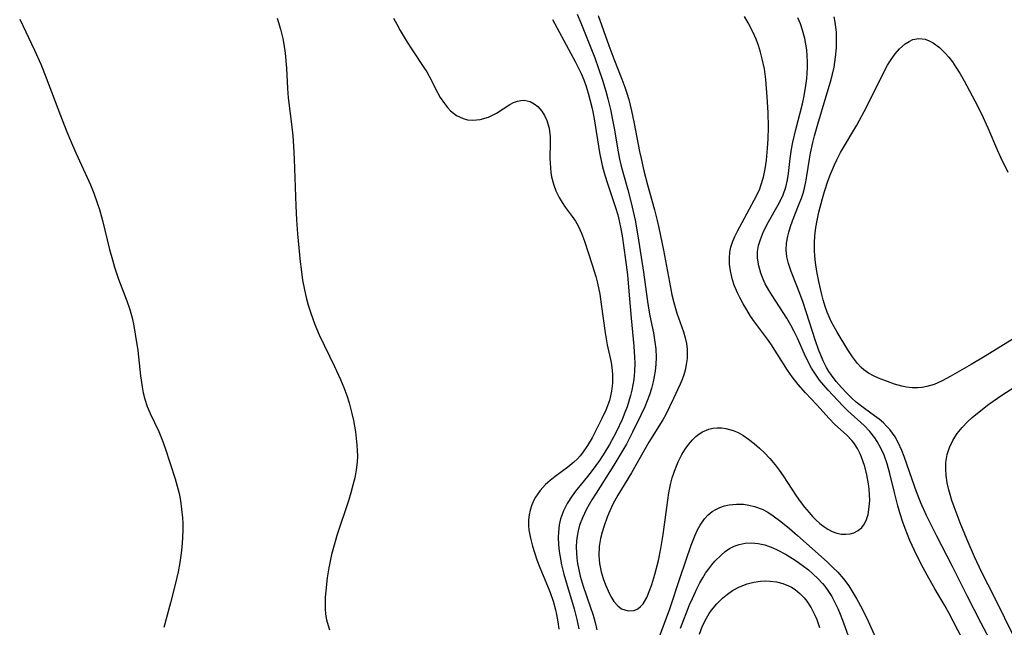
# Model space of a CAD drawing. Units: inches. Extents: x 2022226 to 2027686, y 252751 to 258175.
# Drawn here: x 2023163 to 2023260, y 256603 to 256663 of the extents above; entities that cross this region are included whole.
import ezdxf

# ---------------------------------------------------------------- set-up
doc = ezdxf.new("R2010")
doc.units = ezdxf.units.IN
doc.header["$MEASUREMENT"] = 0
doc.layers.add('c_14_T12S_R17E', color=235, linetype='Continuous')

msp = doc.modelspace()

# ---------------------------------------------------------------- linework, layer by layer
at = {"layer": 'c_14_T12S_R17E', "elevation": 1066}
msp.add_lwpolyline([(2023258.756, 256601.1), (2023257.624, 256603.259), (2023256.234, 256605.969), (2023254.768, 256608.875), (2023253.186, 256611.933), (2023252.213, 256613.918), (2023251.662, 256615.151), (2023251.218, 256616.267), (2023250.781, 256617.485), (2023250.008, 256619.739), (2023249.776, 256620.344), (2023249.422, 256621.131), (2023249.114, 256621.685), (2023248.857, 256622.069), (2023248.573, 256622.43), (2023248.27, 256622.76), (2023247.946, 256623.071), (2023247.518, 256623.434), (2023247.071, 256623.778), (2023246.084, 256624.489), (2023245.675, 256624.796), (2023245.252, 256625.141), (2023244.83, 256625.523), (2023244.308, 256626.045), (2023243.807, 256626.588), (2023243.29, 256627.183), (2023242.807, 256627.801), (2023242.56, 256628.158), (2023242.319, 256628.555), (2023241.982, 256629.22), (2023241.746, 256629.774), (2023241.531, 256630.343), (2023241.241, 256631.19), (2023240.313, 256634.069), (2023240.003, 256634.985), (2023239.685, 256635.862), (2023238.837, 256638.045), (2023238.567, 256638.849), (2023238.411, 256639.517), (2023238.341, 256640.189), (2023238.374, 256640.864), (2023238.492, 256641.543), (2023238.594, 256641.955), (2023238.763, 256642.513), (2023238.96, 256643.07), (2023239.568, 256644.582), (2023239.837, 256645.302), (2023239.998, 256645.8), (2023240.138, 256646.306), (2023240.273, 256646.912), (2023240.384, 256647.524), (2023240.641, 256649.172), (2023240.746, 256649.749), (2023240.977, 256650.828), (2023241.135, 256651.474), (2023241.452, 256652.63), (2023242.3, 256655.381), (2023242.725, 256656.825), (2023242.919, 256657.572), (2023243.069, 256658.271), (2023243.223, 256659.252), (2023243.305, 256660.168), (2023243.325, 256660.685), (2023243.324, 256661.201), (2023243.3, 256661.714), (2023243.252, 256662.225), (2023243.183, 256662.733), (2023243.091, 256663.236)], dxfattribs=at)
at = {"layer": 'c_14_T12S_R17E'}
for points in [[(2023162.538, 256663.023, 1072), (2023164.003, 256659.931, 1072), (2023164.628, 256658.554, 1072), (2023164.838, 256658.057, 1072), (2023165.17, 256657.215, 1072), (2023166.563, 256653.482, 1072), (2023167.195, 256651.873, 1072), (2023167.553, 256651.009, 1072), (2023168.09, 256649.781, 1072), (2023169.005, 256647.792, 1072), (2023169.527, 256646.612, 1072), (2023169.864, 256645.784, 1072), (2023170.204, 256644.847, 1072), (2023170.417, 256644.193, 1072), (2023170.729, 256643.107, 1072), (2023171.427, 256640.223, 1072), (2023171.703, 256639.196, 1072), (2023171.915, 256638.486, 1072), (2023172.313, 256637.3, 1072), (2023173.132, 256635.148, 1072), (2023173.389, 256634.391, 1072), (2023173.65, 256633.453, 1072), (2023173.825, 256632.664, 1072), (2023173.972, 256631.868, 1072), (2023174.206, 256630.24, 1072), (2023174.497, 256627.731, 1072), (2023174.645, 256626.638, 1072), (2023174.752, 256626.046, 1072), (2023174.908, 256625.415, 1072), (2023175.149, 256624.695, 1072), (2023175.441, 256623.996, 1072), (2023176.301, 256622.208, 1072), (2023176.629, 256621.398, 1072), (2023176.915, 256620.568, 1072), (2023177.901, 256617.527, 1072), (2023178.111, 256616.806, 1072), (2023178.293, 256616.075, 1072), (2023178.431, 256615.381, 1072), (2023178.554, 256614.542, 1072), (2023178.633, 256613.697, 1072), (2023178.659, 256613.166, 1072), (2023178.667, 256612.57, 1072), (2023178.644, 256611.681, 1072), (2023178.577, 256610.791, 1072), (2023178.506, 256610.185, 1072), (2023178.368, 256609.263, 1072), (2023178.2, 256608.347, 1072), (2023177.957, 256607.228, 1072), (2023177.454, 256605.273, 1072), (2023176.79, 256602.832, 1072)], [(2023187.998, 256663.103, 1070), (2023188.324, 256662.035, 1070), (2023188.552, 256661.095, 1070), (2023188.656, 256660.549, 1070), (2023188.786, 256659.657, 1070), (2023188.927, 256658.18, 1070), (2023189.035, 256656.158, 1070), (2023189.102, 256655.223, 1070), (2023189.426, 256652.632, 1070), (2023189.545, 256651.473, 1070), (2023189.618, 256650.465, 1070), (2023189.686, 256649.152, 1070), (2023189.843, 256644.536, 1070), (2023189.909, 256643.173, 1070), (2023190.018, 256641.781, 1070), (2023190.279, 256639.021, 1070), (2023190.362, 256638.278, 1070), (2023190.511, 256637.196, 1070), (2023190.69, 256636.235, 1070), (2023190.865, 256635.48, 1070), (2023191.067, 256634.732, 1070), (2023191.319, 256633.915, 1070), (2023191.718, 256632.815, 1070), (2023192.16, 256631.781, 1070), (2023193.663, 256628.654, 1070), (2023194.261, 256627.366, 1070), (2023194.59, 256626.586, 1070), (2023194.886, 256625.797, 1070), (2023195.121, 256625.063, 1070), (2023195.395, 256624.005, 1070), (2023195.542, 256623.308, 1070), (2023195.735, 256622.185, 1070), (2023195.825, 256621.528, 1070), (2023195.892, 256620.872, 1070), (2023195.926, 256620.355, 1070), (2023195.937, 256619.779, 1070), (2023195.915, 256619.205, 1070), (2023195.823, 256618.426, 1070), (2023195.676, 256617.648, 1070), (2023195.497, 256616.899, 1070), (2023195.29, 256616.149, 1070), (2023195.056, 256615.379, 1070), (2023193.906, 256611.925, 1070), (2023193.624, 256610.982, 1070), (2023193.379, 256610.042, 1070), (2023193.234, 256609.388, 1070), (2023193.11, 256608.732, 1070), (2023192.954, 256607.75, 1070), (2023192.804, 256606.466, 1070), (2023192.757, 256605.83, 1070), (2023192.736, 256605.167, 1070), (2023192.749, 256604.664, 1070), (2023192.793, 256604.168, 1070), (2023192.892, 256603.585, 1070), (2023193.041, 256603.016, 1070), (2023193.182, 256602.6, 1070)], [(2023199.494, 256663.125, 1068), (2023199.823, 256662.51, 1068), (2023200.164, 256661.904, 1068), (2023200.867, 256660.732, 1068), (2023201.281, 256660.083, 1068), (2023202.576, 256658.14, 1068), (2023202.79, 256657.795, 1068), (2023203.29, 256656.883, 1068), (2023203.635, 256656.204, 1068), (2023204.132, 256655.28, 1068), (2023204.533, 256654.663, 1068), (2023204.83, 256654.282, 1068), (2023205.153, 256653.94, 1068), (2023205.743, 256653.485, 1068), (2023206.395, 256653.176, 1068), (2023206.814, 256653.07, 1068), (2023207.344, 256653.025, 1068), (2023208.074, 256653.092, 1068), (2023208.895, 256653.33, 1068), (2023209.685, 256653.728, 1068), (2023211.011, 256654.566, 1068), (2023211.384, 256654.757, 1068), (2023211.761, 256654.899, 1068), (2023212.097, 256654.971, 1068), (2023212.43, 256654.985, 1068), (2023213.029, 256654.853, 1068), (2023213.416, 256654.654, 1068), (2023213.77, 256654.377, 1068), (2023214.175, 256653.913, 1068), (2023214.448, 256653.475, 1068), (2023214.671, 256652.989, 1068), (2023214.889, 256652.222, 1068), (2023214.995, 256651.364, 1068), (2023215.01, 256650.81, 1068), (2023214.974, 256649.233, 1068), (2023214.984, 256648.769, 1068), (2023215.014, 256648.305, 1068), (2023215.065, 256647.861, 1068), (2023215.138, 256647.422, 1068), (2023215.344, 256646.606, 1068), (2023215.563, 256646.022, 1068), (2023215.892, 256645.357, 1068), (2023216.179, 256644.872, 1068), (2023216.489, 256644.406, 1068), (2023217.165, 256643.492, 1068), (2023217.489, 256643.026, 1068), (2023217.761, 256642.567, 1068), (2023218.107, 256641.828, 1068), (2023218.401, 256641.042, 1068), (2023219.153, 256638.699, 1068), (2023219.501, 256637.55, 1068), (2023219.645, 256637.022, 1068), (2023219.784, 256636.423, 1068), (2023219.899, 256635.815, 1068), (2023220.051, 256634.83, 1068), (2023220.419, 256631.995, 1068), (2023220.64, 256630.796, 1068), (2023221.032, 256629.05, 1068), (2023221.141, 256628.293, 1068), (2023221.174, 256627.802, 1068), (2023221.163, 256627.006, 1068), (2023221.074, 256626.215, 1068), (2023220.863, 256625.3, 1068), (2023220.506, 256624.346, 1068), (2023220.116, 256623.503, 1068), (2023219.456, 256622.183, 1068), (2023219.152, 256621.613, 1068), (2023218.701, 256620.831, 1068), (2023218.2, 256620.097, 1068), (2023217.966, 256619.809, 1068), (2023217.69, 256619.511, 1068), (2023217.333, 256619.178, 1068), (2023216.749, 256618.708, 1068), (2023215.487, 256617.773, 1068), (2023214.997, 256617.382, 1068), (2023214.536, 256616.966, 1068), (2023214.002, 256616.379, 1068), (2023213.557, 256615.736, 1068), (2023213.417, 256615.482, 1068), (2023213.192, 256614.971, 1068), (2023213.022, 256614.439, 1068), (2023212.922, 256613.972, 1068), (2023212.866, 256613.495, 1068), (2023212.862, 256612.897, 1068), (2023212.899, 256612.48, 1068), (2023213.036, 256611.687, 1068), (2023213.24, 256610.884, 1068), (2023213.434, 256610.257, 1068), (2023213.693, 256609.526, 1068), (2023213.987, 256608.775, 1068), (2023214.805, 256606.796, 1068), (2023214.997, 256606.287, 1068), (2023215.28, 256605.432, 1068), (2023215.518, 256604.565, 1068), (2023215.623, 256604.11, 1068), (2023215.755, 256603.405, 1068), (2023215.854, 256602.668, 1068)], [(2023215.217, 256662.993, 1066), (2023217.049, 256659.623, 1066), (2023217.463, 256658.84, 1066), (2023217.857, 256658.049, 1066), (2023218.051, 256657.626, 1066), (2023218.313, 256656.997, 1066), (2023218.547, 256656.357, 1066), (2023218.757, 256655.708, 1066), (2023218.933, 256655.078, 1066), (2023219.145, 256654.162, 1066), (2023219.337, 256653.143, 1066), (2023219.87, 256649.816, 1066), (2023220.141, 256648.541, 1066), (2023220.331, 256647.826, 1066), (2023220.598, 256646.948, 1066), (2023221.468, 256644.388, 1066), (2023221.676, 256643.67, 1066), (2023221.828, 256643.058, 1066), (2023221.985, 256642.284, 1066), (2023222.102, 256641.579, 1066), (2023222.437, 256639.206, 1066), (2023222.626, 256637.718, 1066), (2023222.748, 256636.489, 1066), (2023223, 256633.447, 1066), (2023223.283, 256630.661, 1066), (2023223.351, 256629.568, 1066), (2023223.361, 256628.971, 1066), (2023223.337, 256628.169, 1066), (2023223.259, 256627.379, 1066), (2023223.175, 256626.844, 1066), (2023223.069, 256626.312, 1066), (2023222.94, 256625.773, 1066), (2023222.79, 256625.239, 1066), (2023222.6, 256624.661, 1066), (2023222.387, 256624.089, 1066), (2023222.1, 256623.394, 1066), (2023221.552, 256622.23, 1066), (2023221.284, 256621.717, 1066), (2023220.852, 256620.948, 1066), (2023220.401, 256620.192, 1066), (2023219.866, 256619.353, 1066), (2023219.164, 256618.361, 1066), (2023218.696, 256617.758, 1066), (2023217.499, 256616.306, 1066), (2023217.169, 256615.872, 1066), (2023216.678, 256615.116, 1066), (2023216.306, 256614.361, 1066), (2023216.031, 256613.572, 1066), (2023215.901, 256613.001, 1066), (2023215.815, 256612.28, 1066), (2023215.797, 256611.737, 1066), (2023215.82, 256611.049, 1066), (2023215.89, 256610.355, 1066), (2023215.946, 256609.976, 1066), (2023216.13, 256609.042, 1066), (2023216.363, 256608.105, 1066), (2023216.613, 256607.207, 1066), (2023217.359, 256604.681, 1066), (2023217.628, 256603.62, 1066), (2023217.814, 256602.702, 1066)], [(2023217.68, 256663.514, 1064), (2023218.04, 256662.661, 1064), (2023219.402, 256659.182, 1064), (2023219.786, 256658.129, 1064), (2023220.167, 256656.993, 1064), (2023220.498, 256655.898, 1064), (2023220.707, 256655.125, 1064), (2023220.985, 256653.946, 1064), (2023221.139, 256653.205, 1064), (2023221.322, 256652.225, 1064), (2023221.717, 256649.879, 1064), (2023221.864, 256649.165, 1064), (2023222.03, 256648.478, 1064), (2023222.672, 256646.134, 1064), (2023223.004, 256644.856, 1064), (2023223.388, 256643.116, 1064), (2023223.656, 256641.58, 1064), (2023224.212, 256637.985, 1064), (2023224.571, 256635.321, 1064), (2023224.708, 256634.414, 1064), (2023224.845, 256633.675, 1064), (2023225.199, 256631.986, 1064), (2023225.358, 256631.051, 1064), (2023225.428, 256630.394, 1064), (2023225.461, 256629.548, 1064), (2023225.442, 256628.874, 1064), (2023225.378, 256628.203, 1064), (2023225.294, 256627.669, 1064), (2023225.182, 256627.138, 1064), (2023225.009, 256626.484, 1064), (2023224.802, 256625.837, 1064), (2023224.59, 256625.258, 1064), (2023224.349, 256624.675, 1064), (2023223.977, 256623.852, 1064), (2023223.143, 256622.149, 1064), (2023222.53, 256620.978, 1064), (2023222.192, 256620.374, 1064), (2023221.299, 256618.883, 1064), (2023219.539, 256616.138, 1064), (2023219.123, 256615.458, 1064), (2023218.603, 256614.549, 1064), (2023218.381, 256614.117, 1064), (2023218.181, 256613.68, 1064), (2023217.912, 256612.949, 1064), (2023217.767, 256612.407, 1064), (2023217.664, 256611.856, 1064), (2023217.608, 256611.407, 1064), (2023217.573, 256610.798, 1064), (2023217.585, 256610.185, 1064), (2023217.629, 256609.679, 1064), (2023217.7, 256609.171, 1064), (2023217.82, 256608.539, 1064), (2023217.97, 256607.907, 1064), (2023218.26, 256606.913, 1064), (2023218.96, 256604.905, 1064), (2023219.232, 256604.064, 1064), (2023219.439, 256603.337, 1064), (2023219.62, 256602.603, 1064)], [(2023219.753, 256663.381, 1062), (2023220.781, 256660.421, 1062), (2023221.287, 256659.083, 1062), (2023222.078, 256657.083, 1062), (2023222.371, 256656.292, 1062), (2023222.575, 256655.685, 1062), (2023222.76, 256655.072, 1062), (2023223.044, 256653.961, 1062), (2023223.309, 256652.702, 1062), (2023223.832, 256649.931, 1062), (2023223.979, 256649.218, 1062), (2023224.257, 256648.011, 1062), (2023224.617, 256646.624, 1062), (2023225.313, 256644.16, 1062), (2023225.582, 256643.096, 1062), (2023225.746, 256642.383, 1062), (2023226.198, 256640.147, 1062), (2023226.885, 256636.478, 1062), (2023227.038, 256635.728, 1062), (2023227.208, 256634.99, 1062), (2023227.373, 256634.378, 1062), (2023227.514, 256633.925, 1062), (2023228.18, 256632.08, 1062), (2023228.356, 256631.503, 1062), (2023228.482, 256630.92, 1062), (2023228.544, 256630.371, 1062), (2023228.554, 256629.816, 1062), (2023228.531, 256629.429, 1062), (2023228.456, 256628.852, 1062), (2023228.332, 256628.281, 1062), (2023228.197, 256627.821, 1062), (2023228.035, 256627.368, 1062), (2023227.839, 256626.89, 1062), (2023227.205, 256625.487, 1062), (2023226.433, 256623.9, 1062), (2023226.148, 256623.378, 1062), (2023224.765, 256621.175, 1062), (2023223.038, 256618.122, 1062), (2023221.674, 256615.924, 1062), (2023221.202, 256615.026, 1062), (2023220.907, 256614.385, 1062), (2023220.636, 256613.735, 1062), (2023220.321, 256612.892, 1062), (2023220.129, 256612.266, 1062), (2023219.975, 256611.638, 1062), (2023219.839, 256610.847, 1062), (2023219.795, 256609.965, 1062), (2023219.873, 256609.168, 1062), (2023220.046, 256608.348, 1062), (2023220.236, 256607.689, 1062), (2023220.463, 256607.052, 1062), (2023220.722, 256606.45, 1062), (2023220.999, 256605.906, 1062), (2023221.301, 256605.42, 1062), (2023221.677, 256604.974, 1062), (2023222.058, 256604.688, 1062), (2023222.723, 256604.472, 1062), (2023223.293, 256604.525, 1062), (2023223.663, 256604.694, 1062), (2023223.937, 256604.916, 1062), (2023224.176, 256605.189, 1062), (2023224.547, 256605.812, 1062), (2023224.864, 256606.556, 1062), (2023225.054, 256607.099, 1062), (2023225.353, 256608.092, 1062)], [(2023225.353, 256608.092, 1062), (2023225.703, 256609.465, 1062), (2023225.952, 256610.656, 1062), (2023226.172, 256612.037, 1062), (2023226.518, 256614.695, 1062), (2023226.743, 256616.167, 1062), (2023226.906, 256616.979, 1062), (2023227.075, 256617.642, 1062), (2023227.275, 256618.284, 1062), (2023227.507, 256618.902, 1062), (2023227.653, 256619.237, 1062), (2023228.025, 256619.961, 1062), (2023228.346, 256620.479, 1062), (2023228.694, 256620.963, 1062), (2023229.03, 256621.362, 1062), (2023229.391, 256621.719, 1062), (2023229.708, 256621.974, 1062), (2023230.045, 256622.188, 1062), (2023230.691, 256622.454, 1062), (2023231.092, 256622.541, 1062), (2023231.504, 256622.581, 1062), (2023231.929, 256622.574, 1062), (2023232.357, 256622.522, 1062), (2023233.088, 256622.328, 1062), (2023233.579, 256622.115, 1062), (2023234.038, 256621.856, 1062), (2023234.613, 256621.464, 1062), (2023235.178, 256621.022, 1062), (2023235.682, 256620.589, 1062), (2023236.175, 256620.128, 1062), (2023236.712, 256619.567, 1062), (2023237.236, 256618.938, 1062), (2023237.642, 256618.392, 1062), (2023238.031, 256617.829, 1062), (2023239.322, 256615.859, 1062), (2023239.724, 256615.296, 1062), (2023240.155, 256614.732, 1062), (2023240.599, 256614.195, 1062), (2023240.928, 256613.827, 1062), (2023241.265, 256613.48, 1062), (2023241.654, 256613.128, 1062), (2023242.055, 256612.816, 1062), (2023242.464, 256612.551, 1062), (2023242.882, 256612.338, 1062), (2023243.348, 256612.173, 1062), (2023243.814, 256612.079, 1062), (2023244.23, 256612.055, 1062), (2023244.646, 256612.093, 1062), (2023245.039, 256612.199, 1062), (2023245.463, 256612.42, 1062), (2023245.824, 256612.739, 1062), (2023246.081, 256613.097, 1062), (2023246.28, 256613.515, 1062), (2023246.435, 256614.028, 1062), (2023246.556, 256614.785, 1062), (2023246.59, 256615.386, 1062), (2023246.58, 256616.006, 1062), (2023246.543, 256616.525, 1062), (2023246.481, 256617.046, 1062), (2023246.323, 256617.924, 1062), (2023246.109, 256618.768, 1062), (2023245.929, 256619.323, 1062), (2023245.677, 256619.955, 1062), (2023245.381, 256620.549, 1062), (2023245.032, 256621.092, 1062), (2023244.831, 256621.347, 1062), (2023244.301, 256621.893, 1062), (2023243.159, 256622.917, 1062), (2023242.596, 256623.504, 1062), (2023241.376, 256624.86, 1062), (2023240.239, 256626.047, 1062), (2023239.528, 256626.875, 1062), (2023238.94, 256627.632, 1062), (2023238.47, 256628.306, 1062), (2023236.813, 256630.885, 1062), (2023236.479, 256631.363, 1062), (2023235.216, 256633.056, 1062), (2023234.812, 256633.645, 1062), (2023234.432, 256634.247, 1062), (2023234.081, 256634.848, 1062), (2023233.788, 256635.399, 1062), (2023233.52, 256635.956, 1062), (2023233.206, 256636.714, 1062), (2023233.039, 256637.212, 1062), (2023232.915, 256637.67, 1062), (2023232.818, 256638.129, 1062), (2023232.731, 256638.793, 1062), (2023232.716, 256639.377, 1062), (2023232.766, 256639.954, 1062), (2023232.871, 256640.463, 1062), (2023233.026, 256640.963, 1062), (2023233.255, 256641.513, 1062), (2023233.524, 256642.057, 1062), (2023235.183, 256645.105, 1062), (2023235.465, 256645.667, 1062), (2023235.717, 256646.24, 1062), (2023235.836, 256646.555, 1062), (2023236.08, 256647.367, 1062), (2023236.261, 256648.204, 1062), (2023236.39, 256649.061, 1062), (2023236.502, 256650.261, 1062), (2023236.547, 256651.149, 1062), (2023236.57, 256652.345, 1062), (2023236.545, 256653.769, 1062), (2023236.465, 256655.33, 1062), (2023236.327, 256657.061, 1062), (2023236.183, 256658.105, 1062), (2023235.971, 256659.102, 1062), (2023235.79, 256659.758, 1062), (2023235.581, 256660.405, 1062), (2023235.35, 256661.027, 1062), (2023235.035, 256661.754, 1062), (2023234.583, 256662.642, 1062), (2023234.214, 256663.278, 1062)], [(2023255.762, 256601.677, 1064), (2023254.422, 256604.297, 1064), (2023254.054, 256604.954, 1064), (2023253.044, 256606.649, 1064), (2023252.269, 256608.011, 1064), (2023251.87, 256608.75, 1064), (2023251.264, 256609.945, 1064), (2023250.577, 256611.453, 1064), (2023250.107, 256612.624, 1064), (2023249.88, 256613.259, 1064), (2023249.588, 256614.169, 1064), (2023249.39, 256614.858, 1064), (2023249.041, 256616.199, 1064), (2023248.578, 256618.084, 1064), (2023248.309, 256619.026, 1064), (2023248.012, 256619.869, 1064), (2023247.701, 256620.575, 1064), (2023247.335, 256621.242, 1064), (2023247.092, 256621.609, 1064), (2023246.591, 256622.232, 1064), (2023246.03, 256622.809, 1064), (2023244.438, 256624.265, 1064), (2023243.951, 256624.748, 1064), (2023242.48, 256626.317, 1064), (2023242.045, 256626.809, 1064), (2023241.63, 256627.317, 1064), (2023241.222, 256627.885, 1064), (2023240.851, 256628.48, 1064), (2023240.482, 256629.177, 1064), (2023240.16, 256629.862, 1064), (2023239.446, 256631.463, 1064), (2023239.137, 256632.108, 1064), (2023238.806, 256632.742, 1064), (2023238.403, 256633.435, 1064), (2023238.046, 256633.998, 1064), (2023236.937, 256635.672, 1064), (2023236.606, 256636.21, 1064), (2023236.262, 256636.84, 1064), (2023236.047, 256637.296, 1064), (2023235.816, 256637.892, 1064), (2023235.615, 256638.609, 1064), (2023235.501, 256639.377, 1064), (2023235.508, 256640.024, 1064), (2023235.608, 256640.62, 1064), (2023235.783, 256641.21, 1064), (2023236.105, 256642.004, 1064), (2023236.581, 256642.958, 1064), (2023237.53, 256644.661, 1064), (2023237.789, 256645.153, 1064), (2023238.024, 256645.649, 1064), (2023238.304, 256646.398, 1064), (2023238.472, 256647.12, 1064), (2023238.565, 256647.75, 1064), (2023238.739, 256649.241, 1064), (2023238.874, 256650.148, 1064), (2023239.004, 256650.847, 1064), (2023239.283, 256652.113, 1064), (2023239.932, 256654.644, 1064), (2023240.068, 256655.252, 1064), (2023240.241, 256656.21, 1064), (2023240.361, 256657.159, 1064), (2023240.405, 256657.68, 1064), (2023240.431, 256658.201, 1064), (2023240.435, 256658.794, 1064), (2023240.412, 256659.386, 1064), (2023240.36, 256659.99, 1064), (2023240.284, 256660.541, 1064), (2023240.181, 256661.086, 1064), (2023239.955, 256661.931, 1064), (2023239.739, 256662.542, 1064), (2023239.484, 256663.14, 1064)], [(2023261.11, 256631.576, 1068), (2023259.574, 256630.647, 1068), (2023258.016, 256629.68, 1068), (2023256.632, 256628.853, 1068), (2023254.55, 256627.667, 1068), (2023253.763, 256627.244, 1068), (2023252.97, 256626.888, 1068), (2023252.24, 256626.659, 1068), (2023251.792, 256626.571, 1068), (2023251.343, 256626.527, 1068), (2023250.783, 256626.539, 1068), (2023250.224, 256626.614, 1068), (2023249.772, 256626.712, 1068), (2023249.057, 256626.918, 1068), (2023248.352, 256627.165, 1068), (2023247.47, 256627.507, 1068), (2023246.953, 256627.738, 1068), (2023246.462, 256628.005, 1068), (2023246.011, 256628.321, 1068), (2023245.746, 256628.553, 1068), (2023245.377, 256628.941, 1068), (2023244.881, 256629.594, 1068), (2023244.422, 256630.305, 1068), (2023243.371, 256632.049, 1068), (2023243.069, 256632.571, 1068), (2023242.786, 256633.106, 1068), (2023242.578, 256633.557, 1068), (2023242.391, 256634.022, 1068), (2023242.19, 256634.601, 1068), (2023242, 256635.244, 1068), (2023241.833, 256635.896, 1068), (2023241.571, 256637.064, 1068), (2023241.38, 256638.051, 1068), (2023241.242, 256638.941, 1068), (2023241.167, 256639.558, 1068), (2023241.122, 256640.173, 1068), (2023241.12, 256640.872, 1068), (2023241.164, 256641.573, 1068), (2023241.265, 256642.409, 1068), (2023241.387, 256643.097, 1068), (2023241.569, 256643.911, 1068), (2023241.925, 256645.278, 1068), (2023242.121, 256645.96, 1068), (2023242.452, 256646.997, 1068), (2023242.707, 256647.693, 1068), (2023243.104, 256648.612, 1068), (2023243.34, 256649.095, 1068), (2023243.72, 256649.808, 1068), (2023245.311, 256652.541, 1068), (2023246.292, 256654.323, 1068), (2023248.058, 256657.892, 1068), (2023248.366, 256658.454, 1068), (2023248.721, 256659.037, 1068), (2023249.111, 256659.585, 1068), (2023249.53, 256660.073, 1068), (2023250.105, 256660.582, 1068), (2023250.48, 256660.818, 1068), (2023250.871, 256660.986, 1068), (2023251.468, 256661.092, 1068), (2023252.062, 256661.02, 1068), (2023252.473, 256660.876, 1068), (2023252.878, 256660.665, 1068), (2023253.491, 256660.221, 1068), (2023254.072, 256659.663, 1068), (2023254.433, 256659.243, 1068), (2023254.777, 256658.787, 1068), (2023255.123, 256658.28, 1068), (2023255.536, 256657.615, 1068), (2023255.934, 256656.924, 1068), (2023256.995, 256654.943, 1068), (2023257.649, 256653.638, 1068), (2023258.271, 256652.263, 1068), (2023259.226, 256650.016, 1068), (2023259.522, 256649.353, 1068), (2023260.246, 256647.88, 1068)], [(2023260.929, 256601.747, 1068), (2023258.948, 256605.829, 1068), (2023257.696, 256608.29, 1068), (2023256.968, 256609.835, 1068), (2023256.24, 256611.509, 1068), (2023255.544, 256613.196, 1068), (2023254.944, 256614.773, 1068), (2023254.73, 256615.387, 1068), (2023254.538, 256616, 1068), (2023254.415, 256616.458, 1068), (2023254.264, 256617.158, 1068), (2023254.163, 256617.854, 1068), (2023254.114, 256618.54, 1068), (2023254.123, 256619.148, 1068), (2023254.241, 256619.934, 1068), (2023254.471, 256620.653, 1068), (2023254.803, 256621.341, 1068), (2023255.004, 256621.675, 1068), (2023255.246, 256622.025, 1068), (2023255.721, 256622.619, 1068), (2023256.253, 256623.179, 1068), (2023256.735, 256623.615, 1068), (2023257.241, 256624.036, 1068), (2023258.372, 256624.915, 1068), (2023259.645, 256625.821, 1068), (2023260.947, 256626.647, 1068)], [(2023225.777, 256601.845, 1064), (2023226.825, 256604.678, 1064), (2023227.847, 256607.789, 1064), (2023228.954, 256610.973, 1064), (2023229.336, 256611.976, 1064), (2023229.562, 256612.481, 1064), (2023229.814, 256612.957, 1064), (2023230.252, 256613.588, 1064), (2023230.613, 256613.972, 1064), (2023231.019, 256614.298, 1064), (2023231.385, 256614.52, 1064), (2023231.776, 256614.701, 1064), (2023232.222, 256614.854, 1064), (2023232.685, 256614.961, 1064), (2023233.409, 256615.041, 1064), (2023234.105, 256615.021, 1064), (2023234.649, 256614.945, 1064), (2023235.188, 256614.817, 1064), (2023235.974, 256614.524, 1064), (2023236.521, 256614.233, 1064), (2023237.052, 256613.889, 1064), (2023237.807, 256613.316, 1064), (2023238.658, 256612.611, 1064), (2023239.46, 256611.919, 1064), (2023242.38, 256609.32, 1064), (2023242.918, 256608.818, 1064), (2023243.434, 256608.298, 1064), (2023244.004, 256607.644, 1064), (2023244.525, 256606.949, 1064), (2023245.039, 256606.145, 1064), (2023245.335, 256605.63, 1064), (2023245.839, 256604.686, 1064), (2023246.441, 256603.446, 1064), (2023247.141, 256601.897, 1064)], [(2023227.871, 256602.78, 1066), (2023228.786, 256605.063, 1066), (2023229.061, 256605.708, 1066), (2023229.531, 256606.718, 1066), (2023229.807, 256607.252, 1066), (2023230.083, 256607.74, 1066), (2023230.369, 256608.197, 1066), (2023230.672, 256608.635, 1066), (2023230.972, 256609.024, 1066), (2023231.286, 256609.392, 1066), (2023231.889, 256610.002, 1066), (2023232.298, 256610.346, 1066), (2023232.729, 256610.642, 1066), (2023233.193, 256610.884, 1066), (2023233.679, 256611.06, 1066), (2023234.289, 256611.178, 1066), (2023234.917, 256611.204, 1066), (2023235.58, 256611.141, 1066), (2023236.217, 256610.998, 1066), (2023237.006, 256610.709, 1066), (2023237.437, 256610.512, 1066), (2023238.324, 256610.04, 1066), (2023239.306, 256609.436, 1066), (2023239.93, 256609, 1066), (2023240.532, 256608.531, 1066), (2023241.007, 256608.123, 1066), (2023241.459, 256607.691, 1066), (2023241.926, 256607.184, 1066), (2023242.146, 256606.914, 1066), (2023242.445, 256606.505, 1066), (2023242.839, 256605.884, 1066), (2023243.193, 256605.234, 1066), (2023243.447, 256604.698, 1066), (2023243.682, 256604.149, 1066), (2023243.914, 256603.548, 1066), (2023244.719, 256601.281, 1066)], [(2023229.749, 256602.188, 1068), (2023230.066, 256602.99, 1068), (2023230.446, 256603.755, 1068), (2023230.721, 256604.21, 1068), (2023230.946, 256604.535, 1068), (2023231.469, 256605.16, 1068), (2023232.051, 256605.727, 1068), (2023232.532, 256606.124, 1068), (2023233.038, 256606.48, 1068), (2023233.713, 256606.86, 1068), (2023234.466, 256607.157, 1068), (2023235.122, 256607.326, 1068), (2023235.789, 256607.42, 1068), (2023236.331, 256607.439, 1068), (2023236.745, 256607.419, 1068), (2023237.377, 256607.335, 1068), (2023237.99, 256607.186, 1068), (2023238.575, 256606.963, 1068), (2023238.869, 256606.813, 1068), (2023239.23, 256606.582, 1068), (2023239.688, 256606.205, 1068), (2023240.103, 256605.77, 1068), (2023240.371, 256605.435, 1068), (2023240.805, 256604.778, 1068), (2023241.171, 256604.065, 1068), (2023241.355, 256603.614, 1068), (2023241.621, 256602.822, 1068)]]:
    msp.add_polyline3d(points, dxfattribs=at)

doc.saveas('drawing.dxf')
